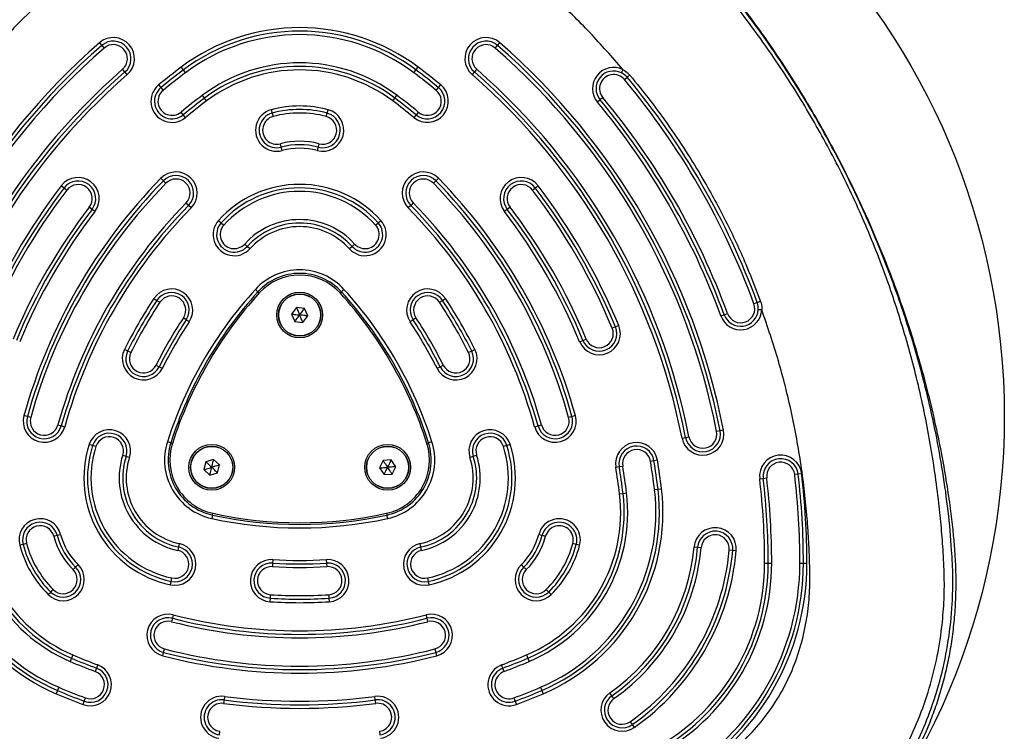
# Model space of a CAD drawing. Units: millimetres. Extents: x 3373 to 38735, y 34111 to 40838.
# Drawn here: x 7520 to 7799, y 36059 to 36261 of the extents above; entities that cross this region are included whole.
import ezdxf

# ---------------------------------------------------------------- set-up
doc = ezdxf.new("R2010")
doc.units = ezdxf.units.MM
doc.header["$LTSCALE"] = 200
doc.layers.add('OTWORY_MONTAŻOWE', color=1, linetype='Continuous')

msp = doc.modelspace()

# ---------------------------------------------------------------- linework, layer by layer
at = {"color": 7, "linetype": 'Continuous', "lineweight": 25}
for p, q in [((7542.54, 36254.45), (7543.2, 36253.7)), ((7543.2, 36253.7), (7543.85, 36252.95)), ((7654.89, 36252.95), (7655.55, 36253.7)), ((7655.55, 36253.7), (7656.21, 36254.45)), ((7549.77, 36246.17), (7549.11, 36246.92)), ((7550.43, 36245.41), (7549.77, 36246.17)), ((7566.36, 36246.74), (7565.76, 36247.54)), ((7566.96, 36245.94), (7566.36, 36246.74)), ((7631.78, 36245.94), (7632.38, 36246.74)), ((7632.38, 36246.74), (7632.98, 36247.54)), ((7648.97, 36246.17), (7648.32, 36245.41)), ((7649.63, 36246.92), (7648.97, 36246.17)), ((7559.33, 36242.48), (7559.97, 36241.71)), ((7638.78, 36241.71), (7639.41, 36242.48)), ((7691.55, 36244.01), (7692.32, 36244.65)), ((7559.97, 36241.71), (7560.6, 36240.93)), ((7572.37, 36238.74), (7571.77, 36239.54)), ((7626.38, 36238.74), (7626.98, 36239.54)), ((7638.14, 36240.93), (7638.78, 36241.71)), ((7572.97, 36237.94), (7572.37, 36238.74)), ((7625.78, 36237.94), (7626.38, 36238.74)), ((7684.64, 36238.23), (7683.88, 36237.59)), ((7685.41, 36238.88), (7684.64, 36238.23)), ((7566.33, 36233.99), (7565.7, 36234.77)), ((7566.97, 36233.22), (7566.33, 36233.99)), ((7591.29, 36235.43), (7591.55, 36234.47)), ((7591.55, 36234.47), (7591.81, 36233.5)), ((7606.93, 36233.5), (7607.19, 36234.47)), ((7607.19, 36234.47), (7607.45, 36235.43)), ((7632.41, 36233.99), (7631.77, 36233.22)), ((7633.05, 36234.77), (7632.41, 36233.99)), ((7594.16, 36224.81), (7593.9, 36225.78)), ((7604.85, 36225.78), (7604.59, 36224.81)), ((7594.42, 36223.85), (7594.16, 36224.81)), ((7604.59, 36224.81), (7604.33, 36223.85)), ((7559.99, 36215.97), (7560.71, 36215.27)), ((7560.71, 36215.27), (7561.42, 36214.57)), ((7637.32, 36214.57), (7638.04, 36215.27)), ((7638.04, 36215.27), (7638.75, 36215.97)), ((7531.72, 36213.85), (7532.51, 36213.24)), ((7532.51, 36213.24), (7533.31, 36212.63)), ((7665.44, 36212.63), (7666.23, 36213.24)), ((7666.23, 36213.24), (7667.03, 36213.85)), ((7567.85, 36208.27), (7567.13, 36208.97)), ((7631.61, 36208.97), (7630.9, 36208.27)), ((7540.45, 36207.16), (7539.65, 36207.76)), ((7541.24, 36206.55), (7540.45, 36207.16)), ((7568.56, 36207.57), (7567.85, 36208.27)), ((7630.9, 36208.27), (7630.18, 36207.57)), ((7658.3, 36207.16), (7657.5, 36206.55)), ((7659.09, 36207.76), (7658.3, 36207.16)), ((7576.34, 36204.02), (7577.09, 36203.35)), ((7577.09, 36203.35), (7577.83, 36202.68)), ((7620.92, 36202.68), (7621.66, 36203.35)), ((7621.66, 36203.35), (7622.4, 36204.02)), ((7584.51, 36196.65), (7583.77, 36197.32)), ((7614.97, 36197.32), (7614.23, 36196.65)), ((7585.26, 36195.98), (7584.51, 36196.65)), ((7614.23, 36196.65), (7613.49, 36195.98)), ((7587.54, 36183.76), (7586.8, 36184.44)), ((7611.94, 36184.44), (7611.2, 36183.76)), ((7558.02, 36181.88), (7558.85, 36181.33)), ((7558.85, 36181.33), (7559.69, 36180.78)), ((7639.06, 36180.78), (7639.89, 36181.33)), ((7639.89, 36181.33), (7640.73, 36181.88)), ((7729.25, 36180.68), (7728.31, 36180.34)), ((7598.46, 36179.29), (7597.08, 36177.44)), ((7600.75, 36179.02), (7598.46, 36179.29)), ((7601.67, 36176.9), (7600.75, 36179.02)), ((7567.19, 36175.81), (7566.36, 36176.36)), ((7568.02, 36175.25), (7567.19, 36175.81)), ((7597.08, 36177.44), (7597.99, 36175.32)), ((7597.99, 36175.32), (7600.29, 36175.05)), ((7600.29, 36175.05), (7601.67, 36176.9)), ((7631.56, 36175.81), (7630.72, 36175.25)), ((7632.39, 36176.36), (7631.56, 36175.81)), ((7718.92, 36176.9), (7719.86, 36177.24)), ((7719.86, 36177.24), (7720.8, 36177.59)), ((7689.01, 36173.8), (7688.08, 36173.41)), ((7689.93, 36174.18), (7689.01, 36173.8)), ((7678.84, 36169.58), (7679.77, 36169.97)), ((7679.77, 36169.97), (7680.69, 36170.35)), ((7550.55, 36166.94), (7549.65, 36167.39)), ((7551.44, 36166.49), (7550.55, 36166.94)), ((7648.2, 36166.94), (7647.3, 36166.49)), ((7649.09, 36167.39), (7648.2, 36166.94)), ((7558.6, 36162.93), (7559.5, 36162.48)), ((7559.5, 36162.48), (7560.39, 36162.04)), ((7638.35, 36162.04), (7639.25, 36162.48)), ((7639.25, 36162.48), (7640.14, 36162.93)), ((7522.08, 36148.36), (7521.11, 36148.63)), ((7523.04, 36148.09), (7522.08, 36148.36)), ((7676.67, 36148.36), (7675.7, 36148.09)), ((7677.63, 36148.63), (7676.67, 36148.36)), ((7530.75, 36145.95), (7531.71, 36145.68)), ((7531.71, 36145.68), (7532.67, 36145.41)), ((7666.07, 36145.41), (7667.03, 36145.68)), ((7667.03, 36145.68), (7668, 36145.95)), ((7718.7, 36144.31), (7717.72, 36144.12)), ((7719.69, 36144.51), (7718.7, 36144.31)), ((7707.91, 36142.2), (7708.89, 36142.39)), ((7708.89, 36142.39), (7709.87, 36142.58)), ((7540.59, 36140.14), (7539.64, 36140.45)), ((7541.54, 36139.83), (7540.59, 36140.14)), ((7562.78, 36140.88), (7561.83, 36141.18)), ((7636.92, 36141.18), (7635.96, 36140.88)), ((7658.15, 36140.14), (7657.2, 36139.83)), ((7659.1, 36140.45), (7658.15, 36140.14)), ((7549.15, 36137.36), (7550.1, 36137.05)), ((7550.1, 36137.05), (7551.06, 36136.75)), ((7574.94, 36136.18), (7572.73, 36135.52)), ((7576.62, 36134.59), (7574.94, 36136.18)), ((7623.04, 36135.84), (7622.03, 36133.76)), ((7625.34, 36136.01), (7623.04, 36135.84)), ((7626.64, 36134.1), (7625.34, 36136.01)), ((7647.69, 36136.75), (7648.64, 36137.05)), ((7648.64, 36137.05), (7649.59, 36137.36)), ((7700.92, 36135.95), (7699.93, 36135.79)), ((7572.73, 36135.52), (7572.2, 36133.27)), ((7572.2, 36133.27), (7573.87, 36131.68)), ((7576.09, 36132.34), (7576.62, 36134.59)), ((7622.03, 36133.76), (7623.33, 36131.85)), ((7625.63, 36132.02), (7626.64, 36134.1)), ((7689.08, 36133.96), (7690.07, 36134.13)), ((7690.07, 36134.13), (7691.05, 36134.29)), ((7699.93, 36135.79), (7698.94, 36135.62)), ((7573.87, 36131.68), (7576.09, 36132.34)), ((7623.33, 36131.85), (7625.63, 36132.02)), ((7729.95, 36130.67), (7730.94, 36130.79)), ((7730.94, 36130.79), (7731.93, 36130.91)), ((7740.87, 36131.96), (7739.88, 36131.85)), ((7741.86, 36132.08), (7740.87, 36131.96)), ((7700.1, 36127.61), (7701.09, 36127.73)), ((7701.09, 36127.73), (7702.09, 36127.85)), ((7690.17, 36126.41), (7691.16, 36126.53)), ((7691.16, 36126.53), (7692.16, 36126.65)), ((7574.61, 36120.38), (7574.4, 36119.41)), ((7624.35, 36119.41), (7624.13, 36120.38)), ((7529.57, 36114.36), (7530.54, 36114.62)), ((7530.54, 36114.62), (7531.5, 36114.88)), ((7667.24, 36114.88), (7668.21, 36114.62)), ((7668.21, 36114.62), (7669.17, 36114.36)), ((7520.87, 36112.05), (7519.91, 36111.8)), ((7521.84, 36112.31), (7520.87, 36112.05)), ((7564.96, 36111.32), (7564.75, 36110.34)), ((7565.17, 36112.3), (7564.96, 36111.32)), ((7633.78, 36111.32), (7633.57, 36112.3)), ((7633.99, 36110.34), (7633.78, 36111.32)), ((7677.87, 36112.05), (7676.9, 36112.31)), ((7678.84, 36111.8), (7677.87, 36112.05)), ((7711.33, 36111.32), (7712.33, 36111.23)), ((7712.33, 36111.23), (7713.33, 36111.15)), ((7722.29, 36110.35), (7721.3, 36110.44)), ((7723.29, 36110.26), (7722.29, 36110.35)), ((7535.75, 36105.59), (7535.05, 36104.88)), ((7536.46, 36106.3), (7535.75, 36105.59)), ((7591.68, 36106.74), (7591.62, 36105.74)), ((7591.74, 36107.74), (7591.68, 36106.74)), ((7607.06, 36106.74), (7607, 36107.74)), ((7607.13, 36105.74), (7607.06, 36106.74)), ((7662.99, 36105.59), (7662.29, 36106.3)), ((7663.7, 36104.88), (7662.99, 36105.59)), ((7731.35, 36106.76), (7732.35, 36106.76)), ((7732.35, 36106.76), (7733.35, 36106.76)), ((7741.35, 36106.76), (7742.35, 36106.76)), ((7742.35, 36106.76), (7743.35, 36106.76)), ((7562.88, 36101.54), (7563.09, 36102.52)), ((7635.66, 36102.52), (7635.87, 36101.54)), ((7562.67, 36100.56), (7562.88, 36101.54)), ((7635.87, 36101.54), (7636.07, 36100.56)), ((7527.99, 36097.8), (7528.7, 36098.51)), ((7528.7, 36098.51), (7529.4, 36099.21)), ((7591, 36095.76), (7591.06, 36096.76)), ((7591.06, 36096.76), (7591.13, 36097.76)), ((7607.62, 36097.76), (7607.68, 36096.76)), ((7607.68, 36096.76), (7607.74, 36095.76)), ((7669.34, 36099.21), (7670.05, 36098.51)), ((7670.05, 36098.51), (7670.76, 36097.8)), ((7563.48, 36092.05), (7563.23, 36091.08)), ((7635.51, 36091.08), (7635.26, 36092.05)), ((7563.23, 36091.08), (7562.99, 36090.11)), ((7635.76, 36090.11), (7635.51, 36091.08)), ((7534.98, 36080.67), (7534.59, 36079.75)), ((7560.49, 36080.42), (7560.74, 36081.39)), ((7560.74, 36081.39), (7560.99, 36082.36)), ((7637.75, 36082.36), (7638, 36081.39)), ((7638, 36081.39), (7638.25, 36080.42)), ((7663.77, 36080.67), (7664.16, 36079.75)), ((7534.59, 36079.75), (7534.19, 36078.83)), ((7542.06, 36077.84), (7541.71, 36076.9)), ((7657.03, 36076.9), (7656.68, 36077.84)), ((7664.16, 36079.75), (7664.55, 36078.83)), ((7541.71, 36076.9), (7541.36, 36075.97)), ((7657.38, 36075.97), (7657.03, 36076.9)), ((7530.66, 36070.56), (7530.27, 36069.64)), ((7531.05, 36071.48), (7530.66, 36070.56)), ((7578.03, 36068.9), (7577.9, 36067.91)), ((7620.84, 36067.91), (7620.71, 36068.9)), ((7667.69, 36071.48), (7668.08, 36070.56)), ((7668.08, 36070.56), (7668.48, 36069.64)), ((7687.99, 36069.07), (7687.41, 36069.89)), ((7688.56, 36068.25), (7687.99, 36069.07)), ((7537.87, 36066.6), (7538.22, 36067.53)), ((7538.22, 36067.53), (7538.57, 36068.47)), ((7577.9, 36067.91), (7577.77, 36066.91)), ((7620.97, 36066.91), (7620.84, 36067.91)), ((7660.18, 36068.47), (7660.52, 36067.53)), ((7660.52, 36067.53), (7660.87, 36066.6)), ((7693.16, 36061.7), (7693.73, 36060.89)), ((7693.73, 36060.89), (7694.31, 36060.07)), ((7576.6, 36057.99), (7576.73, 36058.98)), ((7622.02, 36058.98), (7622.15, 36057.99))]:
    msp.add_line(p, q, dxfattribs=at)
at = {"color": 8, "linetype": 'Continuous', "lineweight": 25}
for p, q in [((7587.54, 36183.76), (7587.91, 36183.43)), ((7610.83, 36183.43), (7611.2, 36183.76)), ((7562.78, 36140.88), (7563.26, 36140.73)), ((7635.49, 36140.73), (7635.96, 36140.88)), ((7574.61, 36120.38), (7574.72, 36120.87)), ((7624.03, 36120.87), (7624.13, 36120.38))]:
    msp.add_line(p, q, dxfattribs=at)
at = {"color": 7, "linetype": 'Continuous', "lineweight": 25, "flags": 128}
for points in [[(7692.32, 36244.65), (7692.33, 36244.66), (7692.37, 36244.69), (7692.44, 36244.75), (7692.54, 36244.83), (7692.65, 36244.93), (7692.78, 36245.04), (7692.93, 36245.16), (7693.07, 36245.28)], [(7730.17, 36181.02), (7729.99, 36180.95), (7729.82, 36180.89), (7729.66, 36180.83), (7729.52, 36180.78), (7729.4, 36180.74), (7729.32, 36180.71), (7729.26, 36180.69), (7729.25, 36180.68)]]:
    msp.add_lwpolyline(points, dxfattribs=at)
at = {"color": 7, "linetype": 'Continuous', "lineweight": 25}
for centre, radius in [((7599.37, 36177.17), 6.5), ((7599.37, 36177.17), 6), ((7599.37, 36177.17), 5.95), ((7574.41, 36133.93), 6.5), ((7574.41, 36133.93), 6), ((7574.41, 36133.93), 5.95), ((7624.34, 36133.93), 6.5), ((7624.34, 36133.93), 6), ((7624.34, 36133.93), 5.95)]:
    msp.add_circle(centre, radius, dxfattribs=at)
for centre, radius, start, end in [((7599.37, 36202.75), 56, 53.1189, 126.8811), ((7599.37, 36202.75), 55, 53.1189, 126.8811), ((7599.37, 36202.75), 54, 53.1189, 126.8811), ((7671.39, 36106.76), 196, 131.1028, 168.8972), ((7671.39, 36106.76), 195, 131.1028, 168.8972), ((7546.48, 36249.93), 6, 311.1028, 131.1028), ((7546.48, 36249.93), 5, 311.1028, 131.1028), ((7546.48, 36249.93), 4, 311.1028, 131.1028), ((7652.26, 36249.93), 6, 48.8972, 228.8972), ((7652.26, 36249.93), 5, 48.8972, 228.8972), ((7652.26, 36249.93), 4, 48.8972, 228.8972), ((7527.35, 36106.76), 195, 11.1028, 48.8972), ((7527.35, 36106.76), 196, 11.1028, 48.8972), ((7671.39, 36106.76), 194, 131.1028, 168.8972), ((7527.35, 36106.76), 194, 11.1028, 48.8972), ((7599.37, 36202.75), 46, 53.1189, 126.8811), ((7599.37, 36202.75), 45, 53.1189, 126.8811), ((7671.39, 36106.76), 186, 131.1028, 168.8972), ((7671.39, 36106.76), 185, 131.1028, 168.8972), ((7671.39, 36106.76), 184, 131.1028, 168.8972), ((7671.39, 36106.76), 176, 126.8811, 129.5467), ((7671.39, 36106.76), 175, 126.8811, 129.5467), ((7671.39, 36106.76), 174, 126.8811, 129.5467), ((7599.37, 36202.75), 44, 53.1189, 126.8811), ((7527.35, 36106.76), 174, 50.4533, 53.1189), ((7527.35, 36106.76), 175, 50.4533, 53.1189), ((7527.35, 36106.76), 176, 50.4533, 53.1189), ((7527.35, 36106.76), 184, 11.1028, 48.8972), ((7527.35, 36106.76), 185, 11.1028, 48.8972), ((7527.35, 36106.76), 186, 11.1028, 48.8972), ((7688.48, 36241.44), 6, 63.5046, 219.8906), ((7688.48, 36241.44), 5, 63.5046, 219.8906), ((7688.48, 36241.44), 4, 39.8906, 219.8906), ((7688.48, 36241.44), 5, 39.8906, 63.5046), ((7563.15, 36237.85), 6, 129.5467, 309.5467), ((7635.59, 36237.85), 6, 230.4533, 50.4533), ((7527.35, 36106.76), 214, 20.1094, 39.8906), ((7527.35, 36106.76), 215, 20.1094, 39.8906), ((7563.15, 36237.85), 5, 129.5467, 309.5467), ((7563.15, 36237.85), 4, 129.5467, 309.5467), ((7671.39, 36106.76), 166, 126.8811, 129.5467), ((7527.35, 36106.76), 166, 50.4533, 53.1189), ((7635.59, 36237.85), 5, 230.4533, 50.4533), ((7635.59, 36237.85), 4, 230.4533, 50.4533), ((7671.39, 36106.76), 165, 126.8811, 129.5467), ((7671.39, 36106.76), 164, 126.8811, 129.5467), ((7599.37, 36205.51), 31, 74.8875, 105.1125), ((7527.35, 36106.76), 164, 50.4533, 53.1189), ((7527.35, 36106.76), 165, 50.4533, 53.1189), ((7527.35, 36106.76), 204, 20.1094, 39.8906), ((7527.35, 36106.76), 205, 20.1094, 39.8906), ((7527.35, 36106.76), 206, 20.1094, 39.8906), ((7592.85, 36229.64), 6, 105.1125, 285.1125), ((7592.85, 36229.64), 5, 105.1125, 285.1125), ((7599.37, 36205.51), 30, 74.8875, 105.1125), ((7599.37, 36205.51), 29, 74.8875, 105.1125), ((7605.89, 36229.64), 6, 254.8875, 74.8875), ((7605.89, 36229.64), 5, 254.8875, 74.8875), ((7592.85, 36229.64), 4, 105.1125, 285.1125), ((7605.89, 36229.64), 4, 254.8875, 74.8875), ((7599.37, 36205.51), 21, 74.8875, 105.1125), ((7599.37, 36205.51), 20, 74.8875, 105.1125), ((7599.37, 36205.51), 19, 74.8875, 105.1125), ((7564.28, 36211.77), 6, 315.5683, 135.5683), ((7634.47, 36211.77), 6, 44.4317, 224.4317), ((7671.39, 36106.76), 156, 135.5683, 164.4317), ((7671.39, 36106.76), 155, 135.5683, 164.4317), ((7671.39, 36106.76), 154, 135.5683, 164.4317), ((7536.48, 36210.2), 6, 322.5228, 142.5228), ((7536.48, 36210.2), 5, 322.5228, 142.5228), ((7536.48, 36210.2), 4, 322.5228, 142.5228), ((7564.28, 36211.77), 5, 315.5683, 135.5683), ((7564.28, 36211.77), 4, 315.5683, 135.5683), ((7599.37, 36183.26), 31, 42.0236, 137.9764), ((7634.47, 36211.77), 5, 44.4317, 224.4317), ((7634.47, 36211.77), 4, 44.4317, 224.4317), ((7527.35, 36106.76), 154, 15.5683, 44.4317), ((7527.35, 36106.76), 155, 15.5683, 44.4317), ((7527.35, 36106.76), 156, 15.5683, 44.4317), ((7662.26, 36210.2), 6, 37.4772, 217.4772), ((7662.26, 36210.2), 5, 37.4772, 217.4772), ((7662.26, 36210.2), 4, 37.4772, 217.4772), ((7671.39, 36106.76), 176, 142.5228, 157.4772), ((7671.39, 36106.76), 175, 142.5228, 157.4772), ((7671.39, 36106.76), 174, 142.5228, 157.4772), ((7599.37, 36183.26), 30, 42.0236, 137.9764), ((7599.37, 36183.26), 29, 42.0236, 137.9764), ((7527.35, 36106.76), 174, 22.5228, 37.4772), ((7527.35, 36106.76), 175, 22.5228, 37.4772), ((7527.35, 36106.76), 176, 22.5228, 37.4772), ((7671.39, 36106.76), 146, 135.5683, 164.4317), ((7527.35, 36106.76), 146, 15.5683, 44.4317), ((7671.39, 36106.76), 166, 142.5228, 157.4772), ((7671.39, 36106.76), 165, 142.5228, 157.4772), ((7671.39, 36106.76), 164, 142.5228, 157.4772), ((7671.39, 36106.76), 145, 135.5683, 164.4317), ((7671.39, 36106.76), 144, 135.5683, 164.4317), ((7527.35, 36106.76), 144, 15.5683, 44.4317), ((7527.35, 36106.76), 145, 15.5683, 44.4317), ((7527.35, 36106.76), 164, 22.5228, 37.4772), ((7527.35, 36106.76), 165, 22.5228, 37.4772), ((7527.35, 36106.76), 166, 22.5228, 37.4772), ((7580.8, 36200), 6, 137.9764, 317.9764), ((7580.8, 36200), 5, 137.9764, 317.9764), ((7599.37, 36183.26), 21, 42.0236, 137.9764), ((7599.37, 36183.26), 20, 42.0236, 137.9764), ((7617.94, 36200), 6, 222.0236, 42.0236), ((7617.94, 36200), 5, 222.0236, 42.0236), ((7580.8, 36200), 4, 137.9764, 317.9764), ((7599.37, 36183.26), 19, 42.0236, 137.9764), ((7617.94, 36200), 4, 222.0236, 42.0236), ((7599.37, 36172.99), 17, 42.3156, 137.6844), ((7599.37, 36172.99), 16, 42.3156, 137.6844), ((7599.37, 36172.99), 15.5, 42.3156, 137.6844), ((7563.02, 36178.57), 6, 326.4719, 146.4719), ((7563.02, 36178.57), 5, 326.4719, 146.4719), ((7673.38, 36105.61), 117.09, 137.6844, 162.3156), ((7673.38, 36105.61), 116.09, 137.6844, 162.3156), ((7673.38, 36105.61), 115.59, 137.6844, 162.3156), ((7525.36, 36105.61), 115.59, 17.6844, 42.3156), ((7525.36, 36105.61), 116.09, 17.6844, 42.3156), ((7525.36, 36105.61), 117.09, 17.6844, 42.3156), ((7635.72, 36178.57), 6, 33.5281, 213.5281), ((7635.72, 36178.57), 5, 33.5281, 213.5281), ((7671.39, 36106.76), 136, 146.4719, 153.5281), ((7671.39, 36106.76), 135, 146.4719, 153.5281), ((7671.39, 36106.76), 134, 146.4719, 153.5281), ((7563.02, 36178.57), 4, 326.4719, 146.4719), ((7635.72, 36178.57), 4, 33.5281, 213.5281), ((7527.35, 36106.76), 134, 26.4719, 33.5281), ((7527.35, 36106.76), 135, 26.4719, 33.5281), ((7527.35, 36106.76), 136, 26.4719, 33.5281), ((7724.55, 36178.96), 5, 356.485, 20.1094), ((7724.55, 36178.96), 6, 200.1094, 356.485), ((7724.55, 36178.96), 5, 200.1094, 356.485), ((7724.55, 36178.96), 4, 200.1094, 20.1094), ((7671.39, 36106.76), 126, 146.4719, 153.5281), ((7671.39, 36106.76), 125, 146.4719, 153.5281), ((7671.39, 36106.76), 124, 146.4719, 153.5281), ((7527.35, 36106.76), 124, 26.4719, 33.5281), ((7527.35, 36106.76), 125, 26.4719, 33.5281), ((7527.35, 36106.76), 126, 26.4719, 33.5281), ((7684.39, 36171.88), 6, 202.5228, 22.5228), ((7684.39, 36171.88), 5, 202.5228, 22.5228), ((7684.39, 36171.88), 4, 202.5228, 22.5228), ((7555.02, 36164.71), 6, 153.5281, 333.5281), ((7555.02, 36164.71), 5, 153.5281, 333.5281), ((7643.72, 36164.71), 6, 206.4719, 26.4719), ((7643.72, 36164.71), 5, 206.4719, 26.4719), ((7555.02, 36164.71), 4, 153.5281, 333.5281), ((7643.72, 36164.71), 4, 206.4719, 26.4719), ((7526.89, 36147.02), 6, 164.4317, 344.4317), ((7526.89, 36147.02), 5, 164.4317, 344.4317), ((7526.89, 36147.02), 4, 164.4317, 344.4317), ((7671.85, 36147.02), 6, 195.5683, 15.5683), ((7671.85, 36147.02), 5, 195.5683, 15.5683), ((7671.85, 36147.02), 4, 195.5683, 15.5683), ((7545.35, 36138.6), 6, 342.0236, 162.0236), ((7653.4, 36138.6), 6, 17.9764, 197.9764), ((7713.8, 36143.35), 6, 191.1028, 11.1028), ((7713.8, 36143.35), 5, 191.1028, 11.1028), ((7545.35, 36138.6), 5, 342.0236, 162.0236), ((7545.35, 36138.6), 4, 342.0236, 162.0236), ((7653.4, 36138.6), 5, 17.9764, 197.9764), ((7653.4, 36138.6), 4, 17.9764, 197.9764), ((7713.8, 36143.35), 4, 191.1028, 11.1028), ((7569.13, 36130.88), 31, 162.0236, 257.9764), ((7569.13, 36130.88), 30, 162.0236, 257.9764), ((7569.13, 36130.88), 29, 162.0236, 257.9764), ((7578.02, 36136.02), 17, 162.3156, 257.6844), ((7578.02, 36136.02), 16, 162.3156, 257.6844), ((7578.02, 36136.02), 15.5, 162.3156, 257.6844), ((7620.72, 36136.02), 15.5, 282.3156, 17.6844), ((7620.72, 36136.02), 16, 282.3156, 17.6844), ((7620.72, 36136.02), 17, 282.3156, 17.6844), ((7629.62, 36130.88), 29, 282.0236, 17.9764), ((7629.62, 36130.88), 30, 282.0236, 17.9764), ((7629.62, 36130.88), 31, 282.0236, 17.9764), ((7695, 36134.96), 6, 9.5467, 189.5467), ((7695, 36134.96), 5, 9.5467, 189.5467), ((7695, 36134.96), 4, 9.5467, 189.5467), ((7569.13, 36130.88), 21, 162.0236, 257.9764), ((7569.13, 36130.88), 20, 162.0236, 257.9764), ((7569.13, 36130.88), 19, 162.0236, 257.9764), ((7629.62, 36130.88), 19, 282.0236, 17.9764), ((7629.62, 36130.88), 20, 282.0236, 17.9764), ((7629.62, 36130.88), 21, 282.0236, 17.9764), ((7527.35, 36106.76), 176, 6.8811, 9.5467), ((7735.91, 36131.38), 6, 6.7316, 186.7316), ((7735.91, 36131.38), 5, 6.7316, 186.7316), ((7527.35, 36106.76), 164, 6.8811, 9.5467), ((7527.35, 36106.76), 165, 6.8811, 9.5467), ((7527.35, 36106.76), 166, 6.8811, 9.5467), ((7527.35, 36106.76), 174, 6.8811, 9.5467), ((7527.35, 36106.76), 175, 6.8811, 9.5467), ((7735.91, 36131.38), 4, 6.7316, 186.7316), ((7527.35, 36106.76), 204, 0, 6.7316), ((7527.35, 36106.76), 205, 0, 6.7316), ((7527.35, 36106.76), 206, 0, 6.7316), ((7527.35, 36106.76), 214, 0, 6.7316), ((7527.35, 36106.76), 215, 0, 6.7316), ((7527.35, 36106.76), 216, 0, 6.7316), ((7552.26, 36121.14), 56, 173.1189, 246.8811), ((7552.26, 36121.14), 55, 173.1189, 246.8811), ((7552.26, 36121.14), 54, 173.1189, 246.8811), ((7646.49, 36121.14), 54, 293.1189, 6.8811), ((7646.49, 36121.14), 55, 293.1189, 6.8811), ((7646.49, 36121.14), 56, 293.1189, 6.8811), ((7552.26, 36121.14), 46, 173.1189, 246.8811), ((7552.26, 36121.14), 45, 173.1189, 246.8811), ((7552.26, 36121.14), 44, 173.1189, 246.8811), ((7646.49, 36121.14), 44, 293.1189, 6.8811), ((7646.49, 36121.14), 45, 293.1189, 6.8811), ((7646.49, 36121.14), 46, 293.1189, 6.8811), ((7525.71, 36113.34), 6, 14.8875, 194.8875), ((7599.37, 36233.8), 117.09, 257.6844, 282.3156), ((7599.37, 36233.8), 116.09, 257.6844, 282.3156), ((7599.37, 36233.8), 115.59, 257.6844, 282.3156), ((7673.04, 36113.34), 6, 345.1125, 165.1125), ((7525.71, 36113.34), 5, 14.8875, 194.8875), ((7525.71, 36113.34), 4, 14.8875, 194.8875), ((7673.04, 36113.34), 5, 345.1125, 165.1125), ((7673.04, 36113.34), 4, 345.1125, 165.1125), ((7717.31, 36110.79), 6, 354.95, 174.95), ((7549.87, 36119.76), 21, 194.8875, 225.1125), ((7549.87, 36119.76), 20, 194.8875, 225.1125), ((7549.87, 36119.76), 19, 194.8875, 225.1125), ((7648.88, 36119.76), 19, 314.8875, 345.1125), ((7648.88, 36119.76), 20, 314.8875, 345.1125), ((7648.88, 36119.76), 21, 314.8875, 345.1125), ((7717.31, 36110.79), 5, 354.95, 174.95), ((7717.31, 36110.79), 4, 354.95, 174.95), ((7549.87, 36119.76), 31, 194.8875, 225.1125), ((7549.87, 36119.76), 30, 194.8875, 225.1125), ((7549.87, 36119.76), 29, 194.8875, 225.1125), ((7563.92, 36106.43), 6, 257.9764, 77.9764), ((7563.92, 36106.43), 5, 257.9764, 77.9764), ((7634.82, 36106.43), 6, 102.0236, 282.0236), ((7634.82, 36106.43), 5, 102.0236, 282.0236), ((7648.88, 36119.76), 29, 314.8875, 345.1125), ((7648.88, 36119.76), 30, 314.8875, 345.1125), ((7648.88, 36119.76), 31, 314.8875, 345.1125), ((7654.85, 36116.31), 56.7, 305.05, 354.95), ((7654.85, 36116.31), 57.7, 305.05, 354.95), ((7654.85, 36116.31), 58.7, 305.05, 354.95), ((7563.92, 36106.43), 4, 257.9764, 77.9764), ((7634.82, 36106.43), 4, 102.0236, 282.0236), ((7654.85, 36116.31), 66.7, 305.05, 354.95), ((7654.85, 36116.31), 67.7, 305.05, 354.95), ((7654.85, 36116.31), 68.7, 305.05, 354.95), ((7532.22, 36102.05), 6, 225.1125, 45.1125), ((7532.22, 36102.05), 5, 225.1125, 45.1125), ((7591.37, 36101.75), 6, 86.4719, 266.4719), ((7591.37, 36101.75), 5, 86.4719, 266.4719), ((7591.37, 36101.75), 4, 86.4719, 266.4719), ((7599.37, 36231.5), 126, 266.4719, 273.5281), ((7599.37, 36231.5), 125, 266.4719, 273.5281), ((7599.37, 36231.5), 124, 266.4719, 273.5281), ((7607.37, 36101.75), 6, 273.5281, 93.5281), ((7607.37, 36101.75), 5, 273.5281, 93.5281), ((7607.37, 36101.75), 4, 273.5281, 93.5281), ((7666.52, 36102.05), 6, 134.8875, 314.8875), ((7666.52, 36102.05), 5, 134.8875, 314.8875), ((7671.39, 36106.76), 59.96, 300, 0), ((7671.39, 36106.76), 60.96, 300, 0), ((7671.39, 36106.76), 61.96, 300, 0), ((7671.39, 36106.76), 69.96, 300, 0), ((7671.39, 36106.76), 70.96, 300, 0), ((7671.39, 36106.76), 71.96, 300, 0), ((7532.22, 36102.05), 4, 225.1125, 45.1125), ((7666.52, 36102.05), 4, 134.8875, 314.8875), ((7599.37, 36231.5), 135, 266.4719, 273.5281), ((7599.37, 36231.5), 134, 266.4719, 273.5281), ((7599.37, 36231.5), 136, 266.4719, 273.5281), ((7561.99, 36086.24), 6, 75.5683, 255.5683), ((7561.99, 36086.24), 5, 75.5683, 255.5683), ((7599.37, 36231.5), 144, 255.5683, 284.4317), ((7636.76, 36086.24), 6, 284.4317, 104.4317), ((7636.76, 36086.24), 5, 284.4317, 104.4317), ((7561.99, 36086.24), 4, 75.5683, 255.5683), ((7599.37, 36231.5), 146, 255.5683, 284.4317), ((7599.37, 36231.5), 145, 255.5683, 284.4317), ((7636.76, 36086.24), 4, 284.4317, 104.4317), ((7599.37, 36231.5), 164, 246.8811, 249.5467), ((7599.37, 36231.5), 156, 255.5683, 284.4317), ((7599.37, 36231.5), 155, 255.5683, 284.4317), ((7599.37, 36231.5), 154, 255.5683, 284.4317), ((7599.37, 36231.5), 164, 290.4533, 293.1189), ((7599.37, 36231.5), 166, 246.8811, 249.5467), ((7599.37, 36231.5), 165, 246.8811, 249.5467), ((7539.97, 36072.22), 6, 249.5467, 69.5467), ((7658.78, 36072.22), 6, 110.4533, 290.4533), ((7599.37, 36231.5), 165, 290.4533, 293.1189), ((7599.37, 36231.5), 166, 290.4533, 293.1189), ((7539.97, 36072.22), 5, 249.5467, 69.5467), ((7539.97, 36072.22), 4, 249.5467, 69.5467), ((7658.78, 36072.22), 5, 110.4533, 290.4533), ((7658.78, 36072.22), 4, 110.4533, 290.4533), ((7599.37, 36231.5), 176, 246.8811, 249.5467), ((7599.37, 36231.5), 175, 246.8811, 249.5467), ((7599.37, 36231.5), 174, 246.8811, 249.5467), ((7577.25, 36062.95), 6, 82.5228, 262.5228), ((7599.37, 36231.5), 164, 262.5228, 277.4772), ((7621.49, 36062.95), 6, 277.4772, 97.4772), ((7599.37, 36231.5), 174, 290.4533, 293.1189), ((7599.37, 36231.5), 175, 290.4533, 293.1189), ((7599.37, 36231.5), 176, 290.4533, 293.1189), ((7690.86, 36064.98), 6, 125.05, 305.05), ((7690.86, 36064.98), 5, 125.05, 305.05), ((7577.25, 36062.95), 5, 82.5228, 262.5228), ((7577.25, 36062.95), 4, 82.5228, 262.5228), ((7599.37, 36231.5), 166, 262.5228, 277.4772), ((7599.37, 36231.5), 165, 262.5228, 277.4772), ((7621.49, 36062.95), 5, 277.4772, 97.4772), ((7621.49, 36062.95), 4, 277.4772, 97.4772), ((7690.86, 36064.98), 4, 125.05, 305.05)]:
    msp.add_arc(centre, radius, start, end, dxfattribs=at)
for points, knots in [([(7583.92, 35979.44), (7585.85, 35979.35), (7591.09, 35979.12), (7599.63, 35979), (7609.52, 35979.16), (7619.38, 35979.63), (7629.19, 35980.42), (7638.95, 35981.52), (7648.64, 35982.94), (7658.27, 35984.66), (7667.82, 35986.69), (7677.28, 35989.02), (7686.65, 35991.66), (7695.93, 35994.6), (7704.49, 35997.63), (7711.88, 36000.48), (7718.46, 36003.24), (7724.25, 36005.84), (7729.68, 36008.53), (7734.44, 36011.17), (7739.12, 36014.06), (7743.74, 36017.28), (7748.28, 36020.81), (7752.65, 36024.62), (7756.81, 36028.66), (7760.72, 36032.92), (7764.39, 36037.38), (7767.78, 36042.02), (7770.9, 36046.83), (7773.73, 36051.8), (7776.26, 36056.9), (7778.47, 36062.06), (7780.34, 36067.25), (7781.9, 36072.44), (7783.18, 36077.73), (7784.2, 36083.12), (7784.95, 36088.61), (7785.43, 36094.21), (7785.63, 36099.91), (7785.56, 36105.71), (7785.23, 36111.17), (7784.69, 36116.67), (7783.99, 36122.6), (7782.98, 36129.55), (7781.61, 36137.4), (7779.84, 36146.06), (7777.68, 36155.25), (7775.14, 36164.64), (7772.32, 36173.89), (7769.19, 36183.07), (7765.76, 36192.16), (7762.02, 36201.2), (7757.98, 36210.14), (7753.65, 36218.98), (7749.02, 36227.69), (7744.12, 36236.26), (7738.94, 36244.69), (7733.5, 36252.91), (7727.83, 36260.94), (7721.91, 36268.77), (7715.74, 36276.4), (7709.34, 36283.82), (7702.72, 36291), (7695.89, 36297.95), (7688.81, 36304.7), (7681.83, 36310.95), (7675.19, 36316.51), (7669.12, 36321.3), (7663.52, 36325.49), (7658.23, 36329.15), (7653.19, 36332.33), (7648.21, 36335.17), (7643.26, 36337.68), (7638.3, 36339.89), (7633.32, 36341.81), (7628.19, 36343.48), (7622.91, 36344.89), (7617.46, 36346.03), (7611.94, 36346.87), (7606.35, 36347.4), (7600.72, 36347.63), (7595.07, 36347.55), (7589.41, 36347.15), (7583.78, 36346.44), (7578.19, 36345.42), (7572.66, 36344.08), (7567.24, 36342.45), (7562.03, 36340.55), (7557.03, 36338.42), (7552.18, 36336.07), (7547.39, 36333.45), (7542.65, 36330.57), (7537.92, 36327.42), (7533.15, 36323.98), (7528.16, 36320.16), (7522.33, 36315.51), (7515.81, 36309.99), (7508.82, 36303.68), (7501.98, 36297.09), (7495.28, 36290.22), (7488.75, 36283.08), (7482.4, 36275.67), (7476.26, 36268.02), (7470.34, 36260.17), (7464.68, 36252.12), (7459.28, 36243.9), (7454.15, 36235.52), (7449.29, 36226.97), (7444.71, 36218.28), (7440.41, 36209.45), (7436.4, 36200.48), (7432.67, 36191.38), (7429.24, 36182.17), (7426.09, 36172.84), (7423.26, 36163.44), (7420.75, 36153.98), (7418.56, 36144.52), (7416.79, 36135.52), (7415.41, 36127.27), (7414.41, 36119.95), (7413.74, 36113.58), (7413.26, 36107.73), (7413.07, 36102.03), (7413.17, 36096.02), (7413.61, 36089.92), (7414.38, 36083.9), (7415.48, 36078.01), (7416.89, 36072.26), (7418.6, 36066.65), (7420.62, 36061.21), (7422.91, 36055.98), (7425.45, 36050.99), (7428.23, 36046.22), (7431.24, 36041.63), (7434.52, 36037.18), (7438.07, 36032.88), (7441.88, 36028.74), (7445.93, 36024.78), (7450.22, 36021.03), (7454.73, 36017.48), (7459.42, 36014.19), (7464.15, 36011.25), (7468.82, 36008.66), (7473.43, 36006.35), (7478.46, 36004.05), (7483.99, 36001.65), (7490.31, 35999.13), (7497.68, 35996.39), (7506.09, 35993.53), (7515.26, 35990.74), (7524.56, 35988.24), (7534, 35986.02), (7543.54, 35984.09), (7553.18, 35982.47), (7562.86, 35981.16), (7572.45, 35980.18), (7579.48, 35979.67), (7583.26, 35979.47), (7583.92, 35979.44)], [0, 0, 0, 0, 0.004992, 0.013518, 0.02202, 0.030499, 0.038956, 0.047392, 0.05581, 0.064212, 0.0726, 0.080977, 0.089344, 0.097704, 0.106055, 0.112765, 0.118145, 0.124462, 0.129183, 0.133832, 0.13851, 0.143377, 0.14836, 0.153346, 0.158328, 0.1633, 0.168259, 0.173202, 0.178127, 0.183033, 0.187919, 0.192818, 0.197494, 0.202129, 0.206798, 0.21151, 0.216276, 0.221106, 0.226011, 0.231002, 0.23609, 0.240127, 0.245308, 0.251511, 0.258254, 0.265837, 0.274302, 0.282608, 0.290918, 0.299241, 0.307589, 0.315972, 0.324454, 0.332889, 0.341356, 0.349854, 0.358361, 0.366848, 0.37526, 0.383703, 0.392148, 0.40056, 0.408952, 0.417333, 0.425689, 0.434191, 0.44147, 0.448024, 0.454144, 0.459535, 0.464646, 0.469559, 0.474327, 0.478987, 0.483569, 0.488093, 0.492898, 0.497649, 0.502457, 0.507281, 0.512122, 0.516977, 0.521845, 0.526723, 0.531608, 0.536497, 0.541394, 0.54619, 0.550786, 0.55542, 0.560106, 0.56487, 0.569748, 0.574795, 0.580081, 0.585995, 0.594019, 0.602107, 0.610275, 0.61852, 0.626839, 0.635224, 0.643668, 0.652127, 0.66058, 0.669029, 0.677475, 0.685918, 0.69436, 0.702802, 0.711245, 0.71969, 0.728138, 0.736589, 0.745074, 0.753458, 0.761817, 0.77012, 0.777118, 0.783384, 0.789178, 0.793675, 0.798578, 0.803898, 0.80917, 0.814383, 0.819534, 0.824625, 0.829659, 0.834638, 0.839572, 0.844392, 0.84907, 0.853785, 0.858537, 0.863327, 0.868157, 0.873024, 0.877926, 0.882858, 0.887816, 0.892731, 0.897214, 0.901622, 0.906061, 0.91153, 0.917189, 0.923617, 0.931808, 0.940073, 0.948354, 0.956643, 0.965063, 0.973453, 0.981841, 0.990249, 0.998302, 1, 1, 1, 1]), ([(7453.64, 36232.48), (7456.65, 36237.48), (7462.65, 36247.45), (7472.82, 36261.65), (7483.8, 36275.24), (7494.33, 36286.7), (7504.06, 36296.24), (7512.72, 36304.06), (7521.7, 36311.52), (7531, 36318.61), (7540.82, 36325.51), (7550.27, 36331.5), (7559.56, 36336.02), (7568.18, 36339.35), (7577.17, 36341.9), (7586.44, 36343.61), (7595.85, 36344.42), (7605.3, 36344.3), (7614.69, 36343.26), (7623.29, 36341.46), (7631.03, 36339.14), (7637.94, 36336.51), (7644.63, 36333.41), (7651.19, 36329.81), (7660.32, 36323.89), (7671.91, 36315.64), (7685.49, 36304.65), (7698.36, 36292.86), (7710.49, 36280.28), (7721.81, 36266.96), (7732.24, 36253), (7741.75, 36238.47), (7750.35, 36223.36), (7758.01, 36207.69), (7764.67, 36191.54), (7770.31, 36175.04), (7774.9, 36158.25), (7778.46, 36141.15), (7780.47, 36127.25), (7781.53, 36116.72), (7782.08, 36109.47), (7782.44, 36102.1), (7782.25, 36094.62), (7781.5, 36086.62), (7779.99, 36078), (7777.51, 36068.89), (7774.15, 36060.01), (7769.92, 36051.47), (7764.85, 36043.36), (7759.03, 36035.83), (7752.57, 36028.95), (7746.31, 36023.42), (7740.52, 36019.04), (7735.33, 36015.57), (7729.91, 36012.37), (7724.39, 36009.56), (7718.92, 36006.92), (7709.97, 36002.82), (7697.25, 35997.61), (7680.58, 35991.98), (7663.69, 35987.42), (7646.58, 35983.92), (7629.25, 35981.49), (7611.77, 35980.16), (7594.28, 35979.93), (7576.86, 35980.8), (7559.53, 35982.75), (7542.27, 35985.81), (7525.19, 35989.94), (7508.38, 35995.15), (7491.91, 36001.39), (7478.3, 36007.55), (7467.46, 36013.05), (7459.55, 36018.02), (7452.16, 36023.59), (7445.23, 36029.88), (7438.86, 36036.84), (7433.16, 36044.43), (7428.24, 36052.54), (7424.13, 36061.11), (7420.88, 36070.01), (7418.52, 36079.09), (7417.01, 36088.26), (7416.21, 36098.64), (7416.62, 36109.9), (7417.67, 36121.95), (7419.16, 36133.66), (7421.14, 36145.28), (7423.6, 36156.8), (7427.01, 36170.05), (7431.66, 36184.91), (7437.94, 36201.21), (7445.16, 36217.14), (7450.81, 36227.36), (7453.64, 36232.48)], [0, 0, 0, 0, 0.015256, 0.030454, 0.045672, 0.060981, 0.071174, 0.081345, 0.091517, 0.101715, 0.111966, 0.122966, 0.130946, 0.138978, 0.147126, 0.155375, 0.163601, 0.171817, 0.180071, 0.188296, 0.194781, 0.201215, 0.207613, 0.214085, 0.220775, 0.236099, 0.251315, 0.266503, 0.281747, 0.29705, 0.312228, 0.327344, 0.342475, 0.357703, 0.372981, 0.388161, 0.403318, 0.41853, 0.433883, 0.44006, 0.446229, 0.452947, 0.459358, 0.465792, 0.47398, 0.482227, 0.490477, 0.498777, 0.507148, 0.515457, 0.523662, 0.531827, 0.537271, 0.542669, 0.54815, 0.553738, 0.558895, 0.56405, 0.579516, 0.594865, 0.610098, 0.625297, 0.640541, 0.655886, 0.671137, 0.686315, 0.701501, 0.716774, 0.732157, 0.747487, 0.762821, 0.77824, 0.786596, 0.794614, 0.802663, 0.810799, 0.819069, 0.82734, 0.835591, 0.843871, 0.852169, 0.860343, 0.868418, 0.876458, 0.887542, 0.897863, 0.908152, 0.918436, 0.928732, 0.938986, 0.95425, 0.969453, 0.984677, 1, 1, 1, 1]), ([(7539.73, 36327.56), (7539.73, 36327.56), (7536.88, 36325.68), (7531.23, 36321.73), (7522.98, 36315.39), (7514.96, 36308.7), (7506.47, 36301.06), (7497.63, 36292.42), (7487.68, 36281.75), (7477.49, 36269.6), (7467.24, 36255.85), (7457.76, 36241.51), (7449.1, 36226.65), (7441.29, 36211.36), (7434.64, 36196.27), (7429.05, 36181.46), (7424.44, 36166.99), (7420.58, 36152.31), (7417.93, 36139.44), (7416.16, 36128.44), (7415.03, 36119.4), (7414.52, 36113.38), (7414.34, 36110.39), (7414.34, 36110.39)], [0, 0, 0, 0, 0, 0.040309, 0.080681, 0.121096, 0.161463, 0.212897, 0.26433, 0.330044, 0.396, 0.46208, 0.528162, 0.59412, 0.659836, 0.718304, 0.776859, 0.835411, 0.893876, 0.929258, 0.964649, 1, 1, 1, 1, 1]), ([(7784.41, 36110.39), (7784.41, 36110.39), (7784.18, 36114.06), (7783.52, 36121.48), (7781.98, 36132.6), (7779.67, 36145.38), (7776.34, 36159.74), (7771.67, 36175.59), (7766.11, 36191.2), (7759.68, 36206.5), (7752.44, 36221.41), (7744.33, 36236.02), (7735.34, 36250.27), (7725.46, 36264.13), (7714.81, 36277.43), (7703.43, 36290.08), (7691.38, 36302), (7679.83, 36312.13), (7669, 36320.66), (7662.37, 36325.34), (7659.02, 36327.56), (7659.02, 36327.56)], [0, 0, 0, 0, 0, 0.043483, 0.087033, 0.130569, 0.194068, 0.257786, 0.321621, 0.38546, 0.44919, 0.512697, 0.577905, 0.643357, 0.708927, 0.774491, 0.839928, 0.905127, 0.952579, 1, 1, 1, 1, 1]), ([(7691.16, 36246.81), (7688.06, 36250.36), (7681.89, 36257.43), (7671.81, 36267.3), (7663.64, 36274.43), (7657.71, 36279.18), (7654.27, 36281.84), (7650.77, 36284.43), (7647.23, 36286.96), (7643.63, 36289.43), (7639.98, 36291.83), (7636.7, 36293.9), (7633.98, 36295.57), (7631.82, 36296.86), (7629.83, 36297.96), (7627.83, 36298.99), (7625.84, 36299.93), (7622.94, 36301.2), (7619.09, 36302.65), (7613.39, 36304.31), (7606.74, 36305.56), (7599.15, 36306.02), (7591.59, 36305.5), (7584.11, 36304.06), (7576.75, 36301.7), (7570.06, 36298.7), (7563.75, 36294.98), (7557.62, 36291.12), (7551.27, 36286.83), (7545.09, 36282.34), (7539.06, 36277.65), (7533.2, 36272.77), (7527.51, 36267.7), (7521.27, 36261.75), (7514.54, 36254.85), (7509.9, 36249.49), (7507.59, 36246.81)], [0, 0, 0, 0, 0.062966, 0.125717, 0.188656, 0.208071, 0.227486, 0.246906, 0.266339, 0.285791, 0.305271, 0.324784, 0.337768, 0.348013, 0.358417, 0.36826, 0.378085, 0.38788, 0.410678, 0.433165, 0.467307, 0.500972, 0.534693, 0.568489, 0.602758, 0.637969, 0.666395, 0.700745, 0.734899, 0.769004, 0.803094, 0.837111, 0.871094, 0.905079, 0.952582, 1, 1, 1, 1]), ([(7691.16, 36246.81), (7691.29, 36246.74), (7692.01, 36246.35), (7692.6, 36245.76), (7693.07, 36245.28)], [0, 0, 0, 0, 0.181708, 1, 1, 1, 1]), ([(7693.07, 36245.28), (7695.03, 36242.88), (7698.94, 36238.08), (7704.42, 36230.55), (7709.61, 36222.79), (7715.15, 36213.65), (7720.83, 36203.05), (7726.06, 36191.77), (7728.91, 36184.31), (7730.17, 36181.02)], [0, 0, 0, 0, 0.124539, 0.249078, 0.374547, 0.500016, 0.678789, 0.858245, 1, 1, 1, 1]), ([(7730.17, 36181.02), (7730.22, 36180.88), (7730.49, 36180.1), (7730.57, 36179.26), (7730.54, 36178.6), (7730.54, 36178.6)], [0, 0, 0, 0, 0.182695, 0.999976, 1, 1, 1, 1]), ([(7468.2, 36178.6), (7467.04, 36175.25), (7464.71, 36168.54), (7461.23, 36156.17), (7457.98, 36141.47), (7456.06, 36127.83), (7455.14, 36117.59), (7454.75, 36110.86), (7454.53, 36104.54), (7454.56, 36097.83), (7455.32, 36090.8), (7457.02, 36083.23), (7459.58, 36076.02), (7462.99, 36069.21), (7467.26, 36062.88), (7471.64, 36057.88), (7475.75, 36053.99), (7479.36, 36051.03), (7483.15, 36048.32), (7487.51, 36045.63), (7495.15, 36041.53), (7506.14, 36036.08), (7519.86, 36030.46), (7533.37, 36025.89), (7546.58, 36022.24), (7555.53, 36020.49), (7559.99, 36019.62)], [0, 0, 0, 0, 0.047492, 0.095072, 0.171929, 0.248959, 0.279239, 0.309577, 0.339259, 0.363928, 0.399289, 0.433698, 0.467633, 0.501495, 0.535334, 0.569691, 0.590235, 0.611052, 0.63215, 0.652535, 0.679628, 0.748253, 0.816687, 0.877999, 0.939139, 1, 1, 1, 1]), ([(7598.46, 36179.29), (7598.46, 36179.28), (7598.47, 36179.27), (7598.48, 36179.24), (7598.51, 36179.16), (7598.61, 36178.93), (7598.9, 36178.26), (7599.17, 36177.64), (7599.37, 36177.17)], [0, 0, 0, 0, 0.009373, 0.022165, 0.050109, 0.125336, 0.342875, 1, 1, 1, 1]), ([(7599.37, 36177.17), (7599.73, 36177.65), (7600.17, 36178.24), (7600.62, 36178.85), (7600.72, 36178.98), (7600.74, 36179.01), (7600.75, 36179.02), (7600.75, 36179.02)], [0, 0, 0, 0, 0.776539, 0.941959, 0.981607, 0.992054, 1, 1, 1, 1]), ([(7638.76, 36019.62), (7639.31, 36019.72), (7644.85, 36020.72), (7655.3, 36023.03), (7669.94, 36027.3), (7684.34, 36032.56), (7695.61, 36037.56), (7703.86, 36041.69), (7708.97, 36044.42), (7713.63, 36047.04), (7717.69, 36049.77), (7722.28, 36053.32), (7727.24, 36057.93), (7732.2, 36063.83), (7736.34, 36070.24), (7739.63, 36077.12), (7742.07, 36084.45), (7743.32, 36090.66), (7743.91, 36095.54), (7744.15, 36098.97), (7744.24, 36102.66), (7744.12, 36106.6), (7743.99, 36110.79), (7743.75, 36115.05), (7743.18, 36122.99), (7741.85, 36134.54), (7739.11, 36149.5), (7735.44, 36164.23), (7732.17, 36173.8), (7730.54, 36178.6)], [0, 0, 0, 0, 0.007567, 0.075309, 0.143137, 0.211729, 0.280471, 0.308041, 0.335291, 0.358062, 0.37949, 0.400773, 0.435725, 0.469873, 0.50374, 0.537611, 0.571823, 0.606894, 0.622197, 0.637547, 0.652979, 0.671645, 0.690328, 0.709097, 0.728755, 0.796915, 0.864641, 0.932236, 1, 1, 1, 1]), ([(7597.08, 36177.44), (7597.08, 36177.44), (7597.1, 36177.43), (7597.13, 36177.43), (7597.22, 36177.42), (7597.46, 36177.39), (7598.19, 36177.31), (7598.87, 36177.23), (7599.37, 36177.17)], [0, 0, 0, 0, 0.009373, 0.022165, 0.050109, 0.125336, 0.342875, 1, 1, 1, 1]), ([(7597.99, 36175.32), (7598, 36175.32), (7598, 36175.33), (7598.02, 36175.36), (7598.08, 36175.43), (7598.22, 36175.63), (7598.66, 36176.21), (7599.07, 36176.76), (7599.37, 36177.17)], [0, 0, 0, 0, 0.009373, 0.022165, 0.050109, 0.125336, 0.342875, 1, 1, 1, 1]), ([(7601.67, 36176.9), (7601.66, 36176.9), (7601.65, 36176.9), (7601.61, 36176.91), (7601.53, 36176.92), (7601.28, 36176.94), (7600.55, 36177.03), (7599.88, 36177.11), (7599.37, 36177.17)], [0, 0, 0, 0, 0.009373, 0.022165, 0.050109, 0.125336, 0.342875, 1, 1, 1, 1]), ([(7600.29, 36175.05), (7600.28, 36175.05), (7600.28, 36175.06), (7600.26, 36175.1), (7600.23, 36175.18), (7600.13, 36175.4), (7599.84, 36176.08), (7599.57, 36176.7), (7599.37, 36177.17)], [0, 0, 0, 0, 0.009373, 0.022165, 0.050109, 0.125336, 0.342875, 1, 1, 1, 1]), ([(7574.41, 36133.93), (7574.55, 36134.51), (7574.72, 36135.22), (7574.89, 36135.97), (7574.93, 36136.12), (7574.94, 36136.16), (7574.94, 36136.17), (7574.94, 36136.18)], [0, 0, 0, 0, 0.776539, 0.941959, 0.981607, 0.992054, 1, 1, 1, 1]), ([(7623.04, 36135.84), (7623.04, 36135.84), (7623.05, 36135.83), (7623.07, 36135.8), (7623.12, 36135.72), (7623.26, 36135.52), (7623.67, 36134.91), (7624.05, 36134.35), (7624.34, 36133.93)], [0, 0, 0, 0, 0.009373, 0.022165, 0.050109, 0.125336, 0.342875, 1, 1, 1, 1]), ([(7624.34, 36133.93), (7624.6, 36134.47), (7624.92, 36135.13), (7625.25, 36135.81), (7625.32, 36135.96), (7625.34, 36136), (7625.34, 36136), (7625.34, 36136.01)], [0, 0, 0, 0, 0.776539, 0.941959, 0.981607, 0.992054, 1, 1, 1, 1]), ([(7572.2, 36133.27), (7572.2, 36133.27), (7572.21, 36133.27), (7572.25, 36133.28), (7572.33, 36133.31), (7572.57, 36133.38), (7573.27, 36133.59), (7573.92, 36133.78), (7574.41, 36133.93)], [0, 0, 0, 0, 0.009373, 0.022165, 0.050109, 0.125336, 0.342875, 1, 1, 1, 1]), ([(7572.73, 36135.52), (7572.73, 36135.51), (7572.74, 36135.5), (7572.77, 36135.48), (7572.83, 36135.42), (7573.01, 36135.25), (7573.54, 36134.75), (7574.04, 36134.28), (7574.41, 36133.93)], [0, 0, 0, 0, 0.009373, 0.022165, 0.050109, 0.125336, 0.342875, 1, 1, 1, 1]), ([(7573.87, 36131.68), (7573.88, 36131.69), (7573.88, 36131.7), (7573.89, 36131.73), (7573.91, 36131.82), (7573.96, 36132.06), (7574.13, 36132.77), (7574.29, 36133.43), (7574.41, 36133.93)], [0, 0, 0, 0, 0.009373, 0.022165, 0.050109, 0.125336, 0.342875, 1, 1, 1, 1]), ([(7576.62, 36134.59), (7576.62, 36134.59), (7576.6, 36134.59), (7576.57, 36134.57), (7576.49, 36134.55), (7576.25, 36134.48), (7575.55, 36134.27), (7574.9, 36134.08), (7574.41, 36133.93)], [0, 0, 0, 0, 0.009373, 0.022165, 0.050109, 0.125336, 0.342875, 1, 1, 1, 1]), ([(7576.09, 36132.34), (7576.08, 36132.35), (7576.07, 36132.36), (7576.05, 36132.38), (7575.99, 36132.44), (7575.81, 36132.61), (7575.27, 36133.11), (7574.78, 36133.58), (7574.41, 36133.93)], [0, 0, 0, 0, 0.009373, 0.022165, 0.050109, 0.125336, 0.342875, 1, 1, 1, 1]), ([(7622.03, 36133.76), (7622.04, 36133.76), (7622.05, 36133.76), (7622.09, 36133.77), (7622.17, 36133.77), (7622.42, 36133.79), (7623.15, 36133.84), (7623.83, 36133.89), (7624.34, 36133.93)], [0, 0, 0, 0, 0.009373, 0.022165, 0.050109, 0.125336, 0.342875, 1, 1, 1, 1]), ([(7623.33, 36131.85), (7623.33, 36131.86), (7623.34, 36131.87), (7623.35, 36131.9), (7623.39, 36131.98), (7623.5, 36132.2), (7623.82, 36132.86), (7624.11, 36133.47), (7624.34, 36133.93)], [0, 0, 0, 0, 0.009373, 0.022165, 0.050109, 0.125336, 0.342875, 1, 1, 1, 1]), ([(7626.64, 36134.1), (7626.63, 36134.1), (7626.62, 36134.1), (7626.59, 36134.09), (7626.5, 36134.09), (7626.25, 36134.07), (7625.52, 36134.02), (7624.84, 36133.97), (7624.34, 36133.93)], [0, 0, 0, 0, 0.009373, 0.022165, 0.050109, 0.125336, 0.342875, 1, 1, 1, 1]), ([(7625.63, 36132.02), (7625.63, 36132.02), (7625.62, 36132.03), (7625.6, 36132.06), (7625.55, 36132.13), (7625.42, 36132.34), (7625, 36132.95), (7624.62, 36133.51), (7624.34, 36133.93)], [0, 0, 0, 0, 0.009373, 0.022165, 0.050109, 0.125336, 0.342875, 1, 1, 1, 1]), ([(7724.76, 36007.08), (7724.76, 36007.08), (7727.26, 36008.27), (7733.12, 36011.32), (7741.92, 36016.97), (7750.91, 36024.17), (7758.59, 36031.81), (7764.97, 36039.66), (7770.2, 36047.5), (7774.7, 36055.79), (7778.53, 36064.78), (7781.54, 36074.45), (7783.65, 36084.72), (7784.65, 36094.21), (7784.84, 36102.78), (7784.61, 36107.86), (7784.41, 36110.39), (7784.41, 36110.39)], [0, 0, 0, 0, 0, 0.065757, 0.156163, 0.246825, 0.337195, 0.410912, 0.484961, 0.559009, 0.632724, 0.714954, 0.797407, 0.879661, 0.93983, 1, 1, 1, 1, 1])]:
    msp.add_open_spline(points, degree=3, knots=knots, dxfattribs=at)
for points in [[(7690.71, 36245.92), (7690.72, 36245.93), (7690.73, 36245.96), (7690.83, 36246.16), (7690.98, 36246.46), (7691.1, 36246.69), (7691.16, 36246.81)], [(7730.54, 36178.6), (7730.41, 36178.6), (7730.15, 36178.62), (7729.82, 36178.64), (7729.59, 36178.65), (7729.56, 36178.66), (7729.54, 36178.66)]]:
    msp.add_open_spline(points, degree=3, dxfattribs=at)
at = {"layer": 'OTWORY_MONTAŻOWE'}
msp.add_circle((7599.37, 36148.34), 200, dxfattribs=at)

doc.saveas('drawing.dxf')
